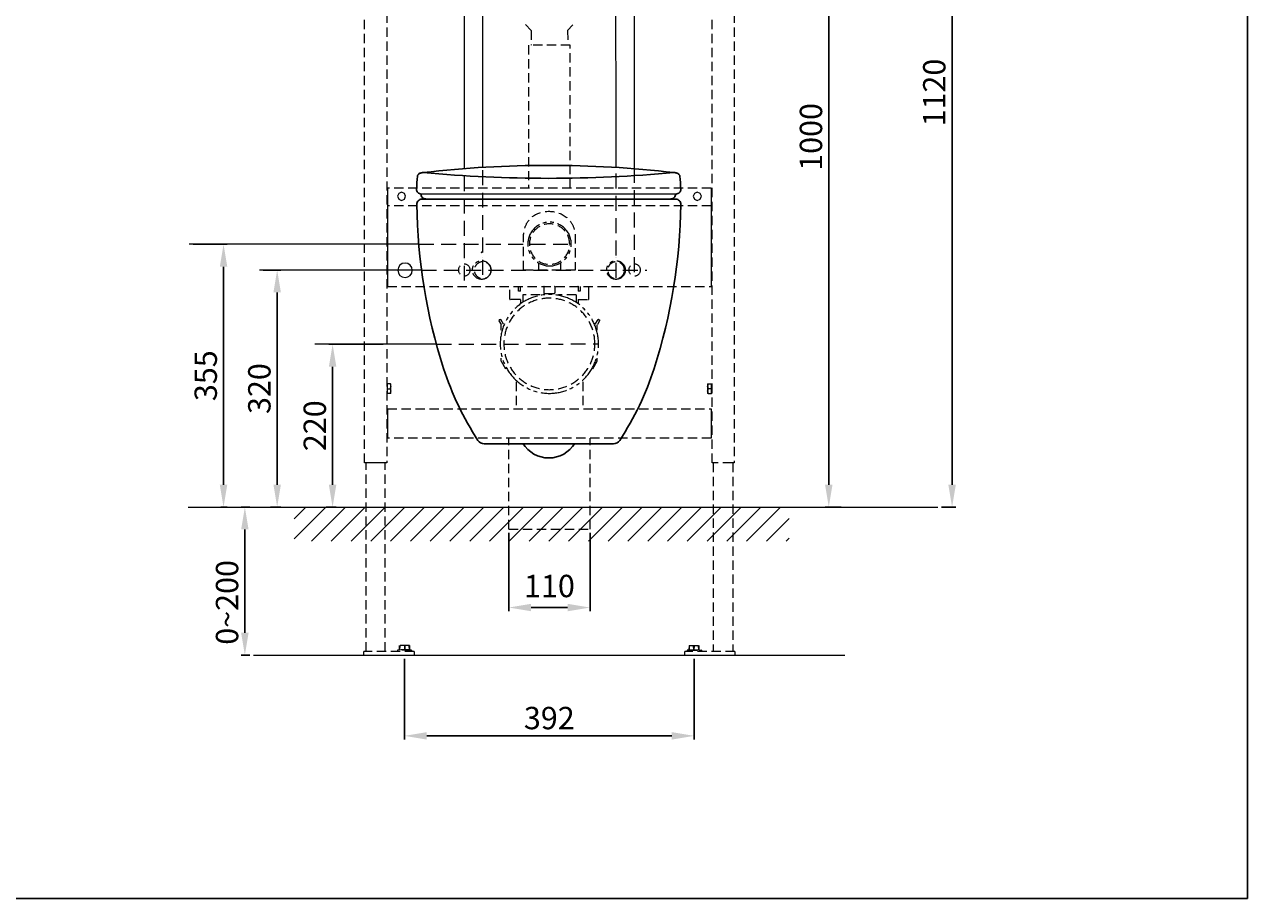
# Model space of a CAD drawing. Units: inches. Extents: x 756 to 4036, y -9598 to -6810.
# Drawn here: x 2396 to 4036, y -9598 to -8426 of the extents above; entities that cross this region are included whole.
import ezdxf

# ---------------------------------------------------------------- set-up
doc = ezdxf.new("R2010")
doc.units = ezdxf.units.IN
doc.header["$MEASUREMENT"] = 0
for name, pattern in [('DASHED', [3, 2, -1]), ('HIDDEN2', [0.1875, 0.125, -0.0625]), ('PHANTOM', [12, 7, -1, 1, -1, 1, -1])]:
    doc.linetypes.add(name, pattern=pattern)
doc.layers.add('1', color=3, linetype='Continuous')
doc.layers.add('图层 1', color=7, linetype='Continuous')
doc.styles.get("Standard").update_dxf_attribs({"font": 'txt.shx', "height": 30})
doc.dimstyles.get("Standard").update_dxf_attribs({"dimtxt": 0.18, "dimasz": 30, "dimexe": 5, "dimexo": 5, "dimgap": 5, "dimtad": 1, "dimtoh": 1, "dimdec": 0, "dimzin": 0, "dimdsep": 46, "dimtxsty": 'Standard', "dimcen": 0.09, "dimadec": 0, "dimazin": 0, "dimtfac": 1, "dimtdec": 0, "dimtofl": 0, "dimtmove": 0, "dimatfit": 3, "dimfxl": 0, "dimtolj": 1, "dimtzin": 0, "dimarcsym": 0})

# ---------------------------------------------------------------- blocks, each defined once
blk = doc.blocks.new('*D54')
at = {"color": 0, "lineweight": -2}
for p, q in [((2621.9, -8720.8), (2667.8, -8720.8)), ((2662.8, -8750.8), (2662.8, -9043.2)), ((2659.1, -9073.2), (2667.8, -9073.2))]:
    blk.add_line(p, q, dxfattribs=at)
for points in [[(2657.8, -8750.8), (2667.8, -8750.8), (2662.8, -8720.8)], [(2667.8, -9043.2), (2657.8, -9043.2), (2662.8, -9073.2)]]:
    blk.add_solid(points, dxfattribs=at)
at = {"layer": 'Defpoints', "color": 0, "lineweight": -3}
for p in [(2616.9, -8720.8), (2654.1, -9073.2), (2662.8, -9073.2)]:
    blk.add_point(p, dxfattribs=at)
at = {"color": 0, "lineweight": -2, "insert": (2642.8, -8897), "char_height": 30, "attachment_point": 5, "rotation": 90}
blk.add_mtext('355', dxfattribs=at)
blk = doc.blocks.new('*D55')
at = {"color": 0, "lineweight": -2}
for p, q in [((2716.1, -8755.3), (2739.7, -8755.3)), ((2734.7, -8785.3), (2734.7, -9043.2)), ((2725.9, -9073.2), (2739.7, -9073.2))]:
    blk.add_line(p, q, dxfattribs=at)
for points in [[(2729.7, -8785.3), (2739.7, -8785.3), (2734.7, -8755.3)], [(2739.7, -9043.2), (2729.7, -9043.2), (2734.7, -9073.2)]]:
    blk.add_solid(points, dxfattribs=at)
at = {"layer": 'Defpoints', "color": 0, "lineweight": -3}
for p in [(2711.1, -8755.3), (2720.9, -9073.2), (2734.7, -9073.2)]:
    blk.add_point(p, dxfattribs=at)
at = {"color": 0, "lineweight": -2, "insert": (2714.7, -8914.3), "char_height": 30, "attachment_point": 5, "rotation": 90}
blk.add_mtext('320', dxfattribs=at)
blk = doc.blocks.new('*D56')
at = {"color": 0, "lineweight": -2}
for p, q in [((2876.6, -8854.9), (2804, -8854.9)), ((2809, -8884.9), (2809, -9043.2)), ((2800.3, -9073.2), (2814, -9073.2))]:
    blk.add_line(p, q, dxfattribs=at)
for points in [[(2804, -8884.9), (2814, -8884.9), (2809, -8854.9)], [(2814, -9043.2), (2804, -9043.2), (2809, -9073.2)]]:
    blk.add_solid(points, dxfattribs=at)
at = {"layer": 'Defpoints', "color": 0, "lineweight": -3}
for p in [(2881.6, -8854.9), (2795.3, -9073.2), (2809, -9073.2)]:
    blk.add_point(p, dxfattribs=at)
at = {"color": 0, "lineweight": -2, "insert": (2789, -8964.1), "char_height": 30, "attachment_point": 5, "rotation": 90}
blk.add_mtext('220', dxfattribs=at)
blk = doc.blocks.new('*D57')
at = {"color": 0, "lineweight": -2}
for p, q in [((2698.1, -9073.2), (2686.4, -9073.2)), ((2691.4, -9241.7), (2691.4, -9103.2)), ((2698.1, -9271.7), (2686.4, -9271.7))]:
    blk.add_line(p, q, dxfattribs=at)
for points in [[(2686.4, -9103.2), (2696.4, -9103.2), (2691.4, -9073.2)], [(2696.4, -9241.7), (2686.4, -9241.7), (2691.4, -9271.7)]]:
    blk.add_solid(points, dxfattribs=at)
at = {"layer": 'Defpoints', "color": 0, "lineweight": -3}
for p in [(2691.4, -9073.2), (2703.1, -9073.2), (2703.1, -9271.7)]:
    blk.add_point(p, dxfattribs=at)
at = {"color": 0, "lineweight": -2, "insert": (2671.4, -9201), "char_height": 30, "attachment_point": 5, "rotation": 90}
blk.add_mtext('0~200', dxfattribs=at)
blk = doc.blocks.new('*D47')
at = {"color": 0, "lineweight": -2}
for p, q in [((2905.3, -9276.7), (2905.3, -9385)), ((3293.7, -9276.7), (3293.7, -9385)), ((2935.3, -9380), (3263.7, -9380))]:
    blk.add_line(p, q, dxfattribs=at)
for points in [[(2935.3, -9385), (2935.3, -9375), (2905.3, -9380)], [(3263.7, -9375), (3263.7, -9385), (3293.7, -9380)]]:
    blk.add_solid(points, dxfattribs=at)
at = {"layer": 'Defpoints', "color": 0, "lineweight": -3}
for p in [(2905.3, -9271.7), (3293.7, -9271.7), (3293.7, -9380)]:
    blk.add_point(p, dxfattribs=at)
at = {"color": 0, "lineweight": -2, "insert": (3099.5, -9360), "char_height": 30, "attachment_point": 5}
blk.add_mtext('392', dxfattribs=at)
blk = doc.blocks.new('*D58')
at = {"color": 0, "lineweight": -2}
for p, q in [((3255.5, -8080.4), (3479.2, -8080.4)), ((3474.2, -8110.4), (3474.2, -9043.2)), ((3490.9, -9073.2), (3469.2, -9073.2))]:
    blk.add_line(p, q, dxfattribs=at)
for points in [[(3469.2, -8110.4), (3479.2, -8110.4), (3474.2, -8080.4)], [(3479.2, -9043.2), (3469.2, -9043.2), (3474.2, -9073.2)]]:
    blk.add_solid(points, dxfattribs=at)
at = {"layer": 'Defpoints', "color": 0, "lineweight": -3}
for p in [(3250.5, -8080.4), (3474.2, -9073.2), (3495.9, -9073.2)]:
    blk.add_point(p, dxfattribs=at)
at = {"color": 0, "lineweight": -2, "insert": (3454.2, -8576.8), "char_height": 30, "attachment_point": 5, "rotation": 90}
blk.add_mtext('1000', dxfattribs=at)
blk = doc.blocks.new('*D59')
at = {"color": 0, "lineweight": -2}
for p, q in [((3352.3, -7961.4), (3644.5, -7961.4)), ((3639.5, -7991.4), (3639.5, -9043.2)), ((3625.3, -9073.2), (3644.5, -9073.2))]:
    blk.add_line(p, q, dxfattribs=at)
for points in [[(3634.5, -7991.4), (3644.5, -7991.4), (3639.5, -7961.4)], [(3644.5, -9043.2), (3634.5, -9043.2), (3639.5, -9073.2)]]:
    blk.add_solid(points, dxfattribs=at)
at = {"layer": 'Defpoints', "color": 0, "lineweight": -3}
for p in [(3347.3, -7961.4), (3620.3, -9073.2), (3639.5, -9073.2)]:
    blk.add_point(p, dxfattribs=at)
at = {"color": 0, "lineweight": -2, "insert": (3619.5, -8517.3), "char_height": 30, "attachment_point": 5, "rotation": 90}
blk.add_mtext('1120', dxfattribs=at)
blk = doc.blocks.new('*D71')
at = {"color": 0, "lineweight": -2}
for p, q in [((3045.2, -9107.8), (3045.2, -9212.9)), ((3154.1, -9107.8), (3154.1, -9212.9)), ((3075.2, -9207.9), (3124.1, -9207.9))]:
    blk.add_line(p, q, dxfattribs=at)
for points in [[(3075.2, -9212.9), (3075.2, -9202.9), (3045.2, -9207.9)], [(3124.1, -9202.9), (3124.1, -9212.9), (3154.1, -9207.9)]]:
    blk.add_solid(points, dxfattribs=at)
at = {"layer": 'Defpoints', "color": 0, "lineweight": -3}
for p in [(3045.2, -9102.8), (3154.1, -9102.8), (3154.1, -9207.9)]:
    blk.add_point(p, dxfattribs=at)
at = {"color": 0, "lineweight": -2, "insert": (3099.7, -9182.9), "char_height": 30, "attachment_point": 5}
blk.add_mtext('110', dxfattribs=at)

msp = doc.modelspace()

# ---------------------------------------------------------------- hatches: boundary and pattern name
at = {"lineweight": 9}
h = msp.add_hatch(dxfattribs=at)
h.set_pattern_fill('ANSI31', color=256, scale=150, style=0)
h.set_pattern_definition([(45, (590.854, -9213.81), (-13.25825, 13.25825), [])])
h.paths.add_polyline_path([(2757.27, -9073.24), (3421.04, -9073.24), (3421.04, -9118.75), (2757.27, -9118.75)])

# ---------------------------------------------------------------- linework, layer by layer
for p, q in [((4035.58, -6809.71), (4035.58, -9598.14)), ((2926.76, -8653.3), (3269.38, -8653.35)), ((4035.58, -9598.14), (756.24, -9598.14))]:
    msp.add_line(p, q)
at = {"linetype": 'DASHED', "lineweight": 9, "ltscale": 10}
for p, q in [((2985.68, -8769.45), (2985.68, -8619.32)), ((3010.4, -8761.58), (3010.4, -8617.6)), ((3189.25, -8765.76), (3189.13, -8617.74)), ((3213.64, -8758.23), (3213.64, -8619.48)), ((2924.51, -8720.83), (3134.32, -8720.83)), ((2928.22, -8755.3), (3230.45, -8755.3)), ((2948.23, -8854.9), (3165.49, -8854.39))]:
    msp.add_line(p, q, dxfattribs=at)
at = {"lineweight": 9}
msp.add_line((2933.85, -8659.92), (3262.53, -8659.97), dxfattribs=at)
at = {"color": 6}
msp.add_line((3275.92, -8667.39), (3275.92, -8667.39), dxfattribs=at)
for centre, radius, start, end in [((3098.64, -10069.32), 1454.39, 83.3651, 96.6349), ((3098.64, -6791.92), 1840.43, 264.76122, 275.23878)]:
    msp.add_arc(centre, radius, start, end)
at = {"color": 0}
for centre, radius, start, end in [((3212.1, -8659.34), 290.87, 174.09468, 177.52784), ((3116.24, -8648.92), 159.48, 0.77885, 7.02562), ((2927.81, -8647.06), 6.33, 177.5467, 270), ((2933.85, -8653.59), 6.33, 177.5467, 270), ((3262.53, -8653.64), 6.33, 270, 2.4533), ((3269.38, -8647.02), 6.33, 270, 2.4533)]:
    msp.add_arc(centre, radius, start, end, dxfattribs=at)
for points, start_tangent, end_tangent in [([(2922.77, -8629.41), (2923.14, -8628.13), (2923.98, -8626.98), (2925.25, -8626.01), (2926.86, -8625.28), (2928.7, -8624.83), (2930.6, -8624.66)], (0.0940006, 0.9955721), (0.9997848, 0.0207474)), ([(3274.52, -8629.41), (3274.14, -8628.13), (3273.3, -8626.98), (3272.04, -8626.01), (3270.42, -8625.28), (3268.59, -8624.83), (3266.69, -8624.66)], (-0.0940006, 0.9955721), (-0.9997848, 0.0207474))]:
    msp.add_spline(points, degree=3, dxfattribs=dict(at, start_tangent=start_tangent, end_tangent=end_tangent))
at = {"layer": '1', "color": 7}
for p, q in [((2928.91, -8660.3), (3268.92, -8660.3)), ((2992.09, -8660.3), (3205.74, -8660.3)), ((3012.26, -8988.3), (3185.57, -8988.3))]:
    msp.add_line(p, q, dxfattribs=at)
at = {"layer": '1', "color": 7, "linetype": 'PHANTOM', "lineweight": 9, "ltscale": 5}
for centre in [(3008.91, -8755.3), (3188.92, -8755.3)]:
    msp.add_circle(centre, 12.5, dxfattribs=at)
at = {"layer": '1', "color": 7}
for centre, radius, start, end in [((2928.91, -8667.3), 7, 90, 181.99116), ((3671.86, -8657.74), 750.01, 180.73715, 197.81037), ((2525.96, -8657.74), 750.01, 342.18963, 359.26285), ((3268.92, -8667.3), 7, 358.00884, 90), ((3338.63, -8764.79), 400.01, 197.81037, 213.19221), ((2859.2, -8764.79), 400.01, 326.80779, 342.18963), ((3012.26, -8978.3), 10, 213.19221, 270), ((3185.57, -8978.3), 10, 270, 326.80779), ((3098.91, -8966.3), 41, 211.63908, 328.36092)]:
    msp.add_arc(centre, radius, start, end, dxfattribs=at)
at = {"layer": '1', "color": 8, "linetype": 'DASHED'}
msp.add_point((3008.92, -8731.45), dxfattribs=at)
at = {"layer": '图层 1', "color": 0, "linetype": 'HIDDEN2', "lineweight": 9, "ltscale": 100}
for points in [[(2851.71, -9013.69), (2851.71, -7961.36)], [(2881.64, -7961.36), (2881.64, -9013.69)], [(3317.68, -9013.69), (3317.68, -7961.36)], [(3347.25, -7961.36), (3347.25, -9013.69)], [(3067.43, -8426.24), (3075.23, -8433.9), (3075.13, -8453.75)], [(3131.2, -8426.42), (3124.09, -8434.26), (3124.19, -8453.75)], [(3071.64, -8453.75), (3071.64, -8645.63)], [(3127.68, -8453.75), (3071.64, -8453.75)], [(3127.68, -8645.63), (3127.68, -8453.75)], [(3316.63, -8645.63), (2882.69, -8645.63)], [(3316.63, -8669.3), (2882.69, -8669.3)], [(3051.11, -8720.83), (3051.11, -8720.83)], [(3010.4, -8738.95), (3010.4, -8738.95)], [(3188.92, -8738.95), (3188.92, -8738.95)], [(3189.25, -8738.95), (3189.25, -8738.95)], [(2985.68, -8741.38), (2985.68, -8741.38)], [(3010.4, -8755.3), (3010.4, -8755.3)], [(3134.29, -8755.3), (3065.03, -8755.3)], [(3084.87, -8746.6), (3084.87, -8755.3)], [(3114.45, -8746.6), (3114.45, -8755.3)], [(3189.25, -8755.3), (3189.25, -8755.3)], [(3213.64, -8741.38), (3213.64, -8741.38)], [(2882.69, -8777.59), (3316.63, -8777.59)], [(3046.59, -8794.3), (3046.59, -8777.59)], [(3046.59, -8794.3), (3046.59, -8794.66), (3046.94, -8795.01)], [(3060.51, -8795.01), (3046.94, -8795.01)], [(3060.85, -8795.34), (3060.85, -8795.01), (3060.51, -8795.01)], [(3060.85, -8795.34), (3060.85, -8799.88)], [(3063.98, -8788.74), (3063.98, -8797.8)], [(3087.3, -8788.74), (3063.98, -8788.74)], [(3135.34, -8788.74), (3112.02, -8788.74)], [(3135.34, -8788.74), (3135.34, -8797.8)], [(3138.45, -8795.01), (3138.12, -8795.34)], [(3138.12, -8795.34), (3138.12, -8799.88)], [(3138.45, -8795.01), (3152.04, -8795.01)], [(3152.04, -8795.01), (3152.37, -8794.66), (3152.73, -8794.3)], [(3032.32, -8822.17), (3031.97, -8823.56)], [(3031.97, -8823.56), (3035.1, -8828.44)], [(3033.72, -8821.47), (3032.32, -8822.17)], [(3033.72, -8821.47), (3034.41, -8821.47)], [(3038.24, -8827.74), (3034.41, -8821.47)], [(3035.1, -8829.13), (3035.1, -8828.44)], [(3035.1, -8835.76), (3035.1, -8829.13)], [(3161.08, -8827.74), (3164.91, -8821.47)], [(3163.86, -8829.13), (3164.22, -8828.44)], [(3163.86, -8835.76), (3163.86, -8829.13)], [(3167.01, -8823.56), (3164.22, -8828.44)], [(3165.6, -8821.47), (3164.91, -8821.47)], [(3165.6, -8821.47), (3166.65, -8822.17)], [(3166.65, -8822.17), (3167.01, -8823.56)], [(3014.92, -8854.9), (3014.92, -8854.9)], [(3035.1, -8877.54), (3035.1, -8873.7)], [(3035.1, -8877.54), (3041.02, -8887.99)], [(3157.94, -8887.99), (3163.86, -8877.54)], [(3163.86, -8877.54), (3163.86, -8873.7)], [(3054.94, -8905.05), (3054.94, -8941.26)], [(3144.38, -8905.05), (3144.38, -8941.26)], [(2882.69, -8941.26), (3316.63, -8941.26)], [(3316.63, -8980.97), (2882.69, -8980.97)], [(3045.2, -9102.84), (3045.2, -8980.97)], [(3154.12, -9102.84), (3154.12, -8980.97)], [(2853.8, -9266.85), (2853.8, -9013.69)], [(2878.5, -9013.69), (2854.85, -9013.69)], [(2879.55, -9266.85), (2879.55, -9013.69)], [(3319.42, -9013.69), (3319.42, -9266.85)], [(3344.47, -9013.69), (3320.46, -9013.69)], [(3345.52, -9013.69), (3345.52, -9266.85)], [(3045.2, -9102.84), (3154.12, -9102.84)], [(2911.92, -9258.85), (2898.7, -9258.85)], [(2898.7, -9264.77), (2898.7, -9258.85)], [(2899.03, -9264.77), (2899.03, -9258.85)], [(2899.03, -9264.77), (2899.39, -9258.85)], [(2899.39, -9264.07), (2899.03, -9264.77)], [(2905.3, -9258.85), (2906, -9264.77)], [(2906, -9264.77), (2906.35, -9258.85)], [(2911.92, -9264.77), (2911.57, -9258.85)], [(2911.92, -9258.85), (2911.92, -9264.77)], [(3287.06, -9258.85), (3300.62, -9258.85)], [(3287.06, -9264.77), (3287.4, -9258.85)], [(3287.06, -9258.85), (3287.06, -9264.77)], [(3293.32, -9264.77), (3292.97, -9258.85)], [(3293.67, -9258.85), (3293.32, -9264.77)], [(3299.93, -9264.77), (3299.59, -9258.85)], [(3299.93, -9264.77), (3299.93, -9258.85)], [(3299.93, -9264.07), (3299.93, -9264.77)], [(3300.62, -9264.77), (3300.62, -9258.85)], [(2850.66, -9271.73), (2850.66, -9266.85)], [(2918.19, -9266.85), (2850.66, -9266.85)], [(2850.66, -9271.73), (2918.19, -9271.73)], [(2896.25, -9265.11), (2895.9, -9265.11)], [(2895.9, -9265.11), (2895.9, -9266.52)], [(2895.9, -9266.52), (2896.25, -9266.85)], [(2899.03, -9264.42), (2896.25, -9265.11)], [(2914.7, -9265.11), (2896.25, -9265.11)], [(2899.03, -9264.42), (2899.03, -9264.77)], [(2899.03, -9264.77), (2899.03, -9264.77)], [(2912.95, -9264.77), (2899.03, -9264.77)], [(2911.92, -9264.77), (2914.7, -9265.11)], [(2914.7, -9265.11), (2914.7, -9265.11)], [(2914.7, -9265.11), (2914.7, -9266.52)], [(2914.7, -9266.85), (2914.7, -9266.52)], [(2918.19, -9266.85), (2918.19, -9271.73)], [(3348.3, -9266.85), (3281.13, -9266.85)], [(3281.13, -9271.73), (3281.13, -9266.85)], [(3281.13, -9271.73), (3348.3, -9271.73)], [(3284.62, -9265.11), (3284.28, -9265.11)], [(3284.28, -9265.11), (3284.28, -9266.52)], [(3284.28, -9266.52), (3284.62, -9266.52), (3284.62, -9266.85)], [(3287.06, -9264.77), (3284.62, -9265.11)], [(3284.62, -9265.11), (3303.07, -9265.11)], [(3286.37, -9264.77), (3299.93, -9264.77)], [(3300.29, -9264.42), (3299.93, -9264.77)], [(3299.93, -9264.77), (3299.93, -9264.77)], [(3300.29, -9264.42), (3303.07, -9265.11)], [(3303.4, -9265.11), (3303.07, -9265.11)], [(3303.07, -9266.85), (3303.07, -9266.52), (3303.4, -9266.52)], [(3303.4, -9265.11), (3303.4, -9266.52)], [(3348.3, -9266.85), (3348.3, -9271.73)]]:
    msp.add_lwpolyline(points, dxfattribs=at)
at = {"layer": '图层 1', "color": 0, "lineweight": 9}
for points in [[(2985.68, -8619.32), (2985.68, -8258.35)], [(3213.64, -8619.48), (3213.64, -8258.35)], [(3010.4, -8617.6), (3010.4, -8334.49)], [(3189.13, -8617.74), (3188.92, -8331.43)], [(3213.64, -8494.84), (3213.64, -8494.84)], [(3188.92, -8554.73), (3188.92, -8554.73)], [(2882.69, -8645.63), (2882.69, -8666.51)], [(2906.69, -8656.4), (2905.3, -8652.58), (2901.47, -8650.84), (2897.65, -8652.58), (2895.9, -8656.4), (2897.65, -8660.25), (2901.47, -8661.98), (2905.3, -8660.25), (2906.69, -8656.4), (2906.69, -8656.4)], [(3303.4, -8656.4), (3301.67, -8652.58), (3297.84, -8650.84), (3294.02, -8652.58), (3292.27, -8656.4), (3294.02, -8660.25), (3297.84, -8661.98), (3301.67, -8660.25), (3303.4, -8656.4), (3303.4, -8656.4)], [(3316.63, -8645.63), (3316.63, -8666.51)], [(2882.69, -8666.51), (2882.69, -8669.3)], [(2882.69, -8669.3), (2882.69, -8675.22)], [(3316.63, -8666.51), (3316.63, -8669.3)], [(3316.63, -8669.3), (3316.63, -8675.22)], [(2882.69, -8675.22), (2882.69, -8771.68)], [(3316.63, -8675.22), (3316.63, -8771.68)], [(2924.51, -8720.83), (2616.92, -8720.83)], [(2928.22, -8755.3), (2711.12, -8755.3)], [(2882.69, -8771.68), (2882.69, -8777.59)], [(3316.63, -8771.68), (3316.63, -8777.59)], [(3058.42, -8783.51), (3058.42, -8777.59)], [(3060.85, -8783.51), (3058.42, -8783.51)], [(3061.56, -8777.59), (3061.2, -8777.59), (3060.85, -8777.95)], [(3060.85, -8783.51), (3060.85, -8777.95)], [(3092.52, -8777.59), (3092.18, -8777.59), (3092.18, -8777.95)], [(3092.18, -8777.95), (3092.18, -8785.95)], [(3092.18, -8785.95), (3092.18, -8786.3), (3092.52, -8786.65)], [(3092.52, -8786.65), (3106.44, -8786.65)], [(3107.14, -8777.95), (3106.78, -8777.59), (3106.44, -8777.59)], [(3106.44, -8786.65), (3106.78, -8786.3), (3107.14, -8785.95)], [(3107.14, -8777.95), (3107.14, -8785.95)], [(3138.12, -8777.95), (3138.12, -8777.59), (3137.76, -8777.59)], [(3138.12, -8777.95), (3138.12, -8783.51)], [(3140.91, -8783.51), (3138.12, -8783.51)], [(3140.91, -8777.59), (3140.91, -8783.51)], [(3152.73, -8794.3), (3152.73, -8777.59)], [(2948.23, -8854.9), (2785.25, -8854.9)], [(2881.64, -8908.17), (2881.64, -8908.17)], [(2881.64, -8908.17), (2881.64, -8908.17)], [(2881.64, -8908.17), (2881.64, -8908.17)], [(2881.64, -8908.17), (2881.64, -8908.17)], [(2881.64, -8908.17), (2881.64, -8908.17)], [(2881.99, -8908.17), (2881.64, -8908.17)], [(2881.99, -8907.83), (2881.99, -8914.45)], [(2886.85, -8907.83), (2881.99, -8907.83)], [(2881.99, -8908.17), (2881.99, -8908.17)], [(2881.99, -8908.17), (2881.99, -8908.17)], [(2881.99, -8908.17), (2881.99, -8908.17)], [(2881.99, -8908.17), (2881.99, -8908.17)], [(2881.99, -8908.17), (2881.99, -8908.17)], [(2881.99, -8908.17), (2881.99, -8908.17)], [(2881.99, -8914.45), (2886.85, -8914.45)], [(2881.99, -8914.45), (2881.99, -8920.72)], [(2886.85, -8907.83), (2886.85, -8907.83)], [(2886.85, -8907.83), (2886.85, -8907.83)], [(2886.85, -8907.83), (2886.85, -8907.83)], [(2886.85, -8907.83), (2886.85, -8907.83)], [(2886.85, -8908.17), (2886.85, -8907.83)], [(2886.85, -8907.83), (2887.21, -8907.83)], [(2886.85, -8908.17), (2886.85, -8908.17)], [(2886.85, -8908.54), (2886.85, -8908.17)], [(2886.85, -8908.87), (2886.85, -8908.54)], [(2887.21, -8909.23), (2886.85, -8908.87)], [(2886.85, -8913.41), (2887.21, -8913.06)], [(2886.85, -8913.41), (2886.85, -8913.41)], [(2886.85, -8913.75), (2886.85, -8913.41)], [(2886.85, -8914.11), (2886.85, -8913.75)], [(2886.85, -8914.45), (2886.85, -8914.11)], [(2886.85, -8914.45), (2886.85, -8914.45)], [(2886.85, -8914.8), (2886.85, -8914.45)], [(2886.85, -8915.15), (2886.85, -8914.8)], [(2886.85, -8915.15), (2886.85, -8915.15)], [(2887.21, -8915.49), (2886.85, -8915.15)], [(2886.85, -8920.02), (2886.85, -8919.68)], [(2886.85, -8919.68), (2887.21, -8919.68)], [(2887.21, -8907.83), (2887.21, -8907.83)], [(2887.21, -8907.83), (2887.21, -8907.83)], [(2887.21, -8907.83), (2887.21, -8907.83)], [(2887.21, -8907.83), (2887.21, -8907.83)], [(2887.21, -8907.83), (2887.21, -8907.83)], [(2887.21, -8907.83), (2887.21, -8907.83)], [(2887.21, -8907.83), (2887.21, -8907.83)], [(2887.21, -8910.96), (2887.21, -8907.83)], [(2887.21, -8909.23), (2887.21, -8909.23)], [(2887.21, -8909.58), (2887.21, -8909.23)], [(2887.21, -8909.91), (2887.21, -8909.58)], [(2887.21, -8909.91), (2887.21, -8909.91)], [(2887.21, -8910.27), (2887.21, -8909.91)], [(2887.21, -8910.62), (2887.21, -8910.27)], [(2887.21, -8910.96), (2887.21, -8910.62)], [(2887.21, -8910.96), (2887.21, -8911.32)], [(2887.21, -8911.66), (2887.21, -8911.32)], [(2887.21, -8917.23), (2887.21, -8911.32)], [(2887.21, -8911.66), (2887.21, -8911.66)], [(2887.21, -8912.01), (2887.21, -8911.66)], [(2887.21, -8912.37), (2887.21, -8912.01)], [(2887.21, -8912.71), (2887.21, -8912.37)], [(2887.21, -8912.71), (2887.21, -8912.71)], [(2887.21, -8913.06), (2887.21, -8912.71)], [(2887.21, -8915.84), (2887.21, -8915.49)], [(2887.21, -8916.19), (2887.21, -8915.84)], [(2887.21, -8916.19), (2887.21, -8916.19)], [(2887.21, -8916.53), (2887.21, -8916.19)], [(2887.21, -8916.89), (2887.21, -8916.53)], [(2887.21, -8916.89), (2887.21, -8916.89)], [(2887.21, -8917.23), (2887.21, -8916.89)], [(2887.21, -8917.23), (2887.21, -8917.58)], [(2887.21, -8917.93), (2887.21, -8917.58)], [(2887.21, -8920.72), (2887.21, -8917.58)], [(2887.21, -8918.28), (2887.21, -8917.93)], [(2887.21, -8918.62), (2887.21, -8918.28)], [(2887.21, -8918.62), (2887.21, -8918.62)], [(2887.21, -8918.98), (2887.21, -8918.62)], [(2887.21, -8919.32), (2887.21, -8918.98)], [(2887.21, -8919.68), (2887.21, -8919.32)], [(3311.75, -8907.83), (3311.75, -8907.83)], [(3311.75, -8907.83), (3312.11, -8907.83)], [(3311.75, -8907.83), (3311.75, -8910.96)], [(3312.11, -8910.27), (3311.75, -8910.62)], [(3311.75, -8910.62), (3311.75, -8910.96)], [(3311.75, -8911.32), (3311.75, -8910.96)], [(3311.75, -8911.32), (3311.75, -8911.66)], [(3311.75, -8911.32), (3311.75, -8917.23)], [(3311.75, -8911.66), (3312.11, -8911.66)], [(3312.11, -8916.89), (3311.75, -8916.89)], [(3311.75, -8916.89), (3311.75, -8917.23)], [(3311.75, -8917.58), (3311.75, -8917.23)], [(3311.75, -8917.58), (3311.75, -8917.93)], [(3311.75, -8917.58), (3311.75, -8920.72)], [(3311.75, -8917.93), (3312.11, -8918.28)], [(3312.11, -8907.83), (3312.11, -8907.83)], [(3312.11, -8907.83), (3312.11, -8907.83)], [(3312.11, -8907.83), (3312.11, -8907.83)], [(3312.11, -8907.83), (3312.11, -8907.83)], [(3312.11, -8907.83), (3312.11, -8907.83)], [(3312.11, -8907.83), (3312.11, -8907.83)], [(3312.11, -8907.83), (3312.11, -8907.83)], [(3312.11, -8907.83), (3312.47, -8907.83)], [(3312.47, -8908.17), (3312.11, -8908.54)], [(3312.11, -8908.54), (3312.11, -8908.87)], [(3312.11, -8908.87), (3312.11, -8909.23)], [(3312.11, -8909.23), (3312.11, -8909.23)], [(3312.11, -8909.23), (3312.11, -8909.58)], [(3312.11, -8909.58), (3312.11, -8909.91)], [(3312.11, -8909.91), (3312.11, -8909.91)], [(3312.11, -8909.91), (3312.11, -8910.27)], [(3312.11, -8911.66), (3312.11, -8912.01)], [(3312.11, -8912.01), (3312.11, -8912.37)], [(3312.11, -8912.37), (3312.11, -8912.71)], [(3312.11, -8912.71), (3312.11, -8912.71)], [(3312.11, -8912.71), (3312.11, -8913.06)], [(3312.11, -8913.06), (3312.11, -8913.41)], [(3312.11, -8913.41), (3312.11, -8913.41)], [(3312.11, -8913.41), (3312.47, -8913.75)], [(3312.47, -8914.8), (3312.11, -8915.15)], [(3312.11, -8915.15), (3312.11, -8915.15)], [(3312.11, -8915.15), (3312.11, -8915.49)], [(3312.11, -8915.49), (3312.11, -8915.84)], [(3312.11, -8915.84), (3312.11, -8916.19)], [(3312.11, -8916.19), (3312.11, -8916.19)], [(3312.11, -8916.19), (3312.11, -8916.53)], [(3312.11, -8916.53), (3312.11, -8916.89)], [(3312.11, -8918.28), (3312.11, -8918.62)], [(3312.11, -8918.62), (3312.11, -8918.62)], [(3312.11, -8918.62), (3312.11, -8918.98)], [(3312.11, -8918.98), (3312.11, -8919.32)], [(3312.11, -8919.32), (3312.11, -8919.68)], [(3312.11, -8919.68), (3312.11, -8919.68)], [(3312.11, -8919.68), (3312.11, -8920.02)], [(3312.47, -8907.83), (3312.47, -8907.83)], [(3312.47, -8907.83), (3312.47, -8907.83)], [(3312.47, -8907.83), (3312.47, -8908.17)], [(3312.47, -8907.83), (3316.99, -8907.83)], [(3312.47, -8908.17), (3312.47, -8908.17)], [(3312.47, -8913.75), (3312.47, -8914.11)], [(3312.47, -8914.11), (3312.47, -8914.45)], [(3312.47, -8914.45), (3312.47, -8914.45)], [(3312.47, -8914.45), (3312.47, -8914.8)], [(3316.99, -8914.45), (3312.47, -8914.45)], [(3316.99, -8914.45), (3316.99, -8907.83)], [(3317.32, -8908.17), (3316.99, -8908.17)], [(3316.99, -8920.72), (3316.99, -8914.45)], [(3317.32, -8908.17), (3317.32, -8908.17)], [(3317.32, -8908.17), (3317.32, -8908.17)], [(3317.32, -8908.17), (3317.32, -8908.17)], [(3317.32, -8908.17), (3317.32, -8908.17)], [(3317.32, -8908.17), (3317.32, -8908.17)], [(3317.32, -8908.17), (3317.32, -8908.17)], [(3317.32, -8908.17), (3317.32, -8908.17)], [(3317.32, -8908.17), (3317.32, -8908.17)], [(3317.68, -8908.17), (3317.32, -8908.17)], [(3317.68, -8908.17), (3317.68, -8908.17)], [(3317.68, -8908.17), (3317.68, -8908.17)], [(2881.64, -8920.37), (2881.64, -8920.37)], [(2881.64, -8920.37), (2881.64, -8920.37)], [(2881.64, -8920.37), (2881.64, -8920.37)], [(2881.64, -8920.37), (2881.64, -8920.37)], [(2881.64, -8920.37), (2881.64, -8920.37)], [(2881.64, -8920.37), (2881.99, -8920.37)], [(2881.99, -8920.37), (2881.99, -8920.37)], [(2881.99, -8920.37), (2881.99, -8920.37)], [(2881.99, -8920.37), (2881.99, -8920.37)], [(2881.99, -8920.37), (2881.99, -8920.37)], [(2881.99, -8920.37), (2881.99, -8920.37)], [(2881.99, -8920.37), (2881.99, -8920.37)], [(2886.85, -8920.72), (2881.99, -8920.72)], [(2886.85, -8920.37), (2886.85, -8920.02)], [(2886.85, -8920.37), (2886.85, -8920.37)], [(2886.85, -8920.72), (2886.85, -8920.37)], [(2886.85, -8920.72), (2886.85, -8920.72)], [(2886.85, -8920.72), (2886.85, -8920.72)], [(2886.85, -8920.72), (2886.85, -8920.72)], [(2886.85, -8920.72), (2886.85, -8920.72)], [(2887.21, -8920.72), (2886.85, -8920.72)], [(2887.21, -8920.72), (2887.21, -8920.72)], [(2887.21, -8920.72), (2887.21, -8920.72)], [(2887.21, -8920.72), (2887.21, -8920.72)], [(2887.21, -8920.72), (2887.21, -8920.72)], [(2887.21, -8920.72), (2887.21, -8920.72)], [(2887.21, -8920.72), (2887.21, -8920.72)], [(2887.21, -8920.72), (2887.21, -8920.72)], [(3311.75, -8920.72), (3311.75, -8920.72)], [(3312.11, -8920.72), (3311.75, -8920.72)], [(3312.11, -8920.02), (3312.47, -8920.37)], [(3312.11, -8920.72), (3312.11, -8920.72)], [(3312.11, -8920.72), (3312.11, -8920.72)], [(3312.11, -8920.72), (3312.11, -8920.72)], [(3312.11, -8920.72), (3312.11, -8920.72)], [(3312.11, -8920.72), (3312.11, -8920.72)], [(3312.11, -8920.72), (3312.11, -8920.72)], [(3312.11, -8920.72), (3312.11, -8920.72)], [(3312.47, -8920.72), (3312.11, -8920.72)], [(3312.47, -8920.37), (3312.47, -8920.37)], [(3312.47, -8920.37), (3312.47, -8920.72)], [(3312.47, -8920.72), (3312.47, -8920.72)], [(3312.47, -8920.72), (3312.47, -8920.72)], [(3312.47, -8920.72), (3316.99, -8920.72)], [(3316.99, -8920.37), (3317.32, -8920.37)], [(3317.32, -8920.37), (3317.32, -8920.37)], [(3317.32, -8920.37), (3317.32, -8920.37)], [(3317.32, -8920.37), (3317.32, -8920.37)], [(3317.32, -8920.37), (3317.32, -8920.37)], [(3317.32, -8920.37), (3317.32, -8920.37)], [(3317.32, -8920.37), (3317.32, -8920.37)], [(3317.32, -8920.37), (3317.32, -8920.37)], [(3317.32, -8920.37), (3317.32, -8920.37)], [(3317.32, -8920.37), (3317.68, -8920.37)], [(3317.68, -8920.37), (3317.68, -8920.37)], [(3317.68, -8920.37), (3317.68, -8920.37)], [(2882.69, -8941.26), (2882.69, -8946.14)], [(2882.69, -8946.14), (2882.69, -8975.74)], [(3316.63, -8941.26), (3316.63, -8946.14)], [(3316.63, -8946.14), (3316.63, -8975.74)], [(2882.69, -8975.74), (2882.69, -8980.97)], [(3316.63, -8975.74), (3316.63, -8980.97)], [(2854.85, -9013.69), (2851.71, -9013.69)], [(2854.85, -9013.69), (2851.71, -9013.69)], [(2878.5, -9013.69), (2854.85, -9013.69)], [(2881.64, -9013.69), (2878.5, -9013.69)], [(2881.64, -9013.69), (2878.5, -9013.69)], [(3320.46, -9013.69), (3317.68, -9013.69)], [(3347.25, -9013.69), (3344.47, -9013.69)], [(2615.56, -9073.24), (3620.25, -9073.24)], [(2654.05, -9073.24), (2654.05, -9073.24)], [(2720.86, -9073.24), (2720.86, -9073.24)], [(2795.33, -9073.24), (2795.33, -9073.24)], [(2795.33, -9073.24), (2795.33, -9073.24)], [(2795.33, -9073.24), (2795.33, -9073.24)], [(2795.33, -9073.24), (2795.33, -9073.24)], [(3495.86, -9073.24), (3495.86, -9073.24)], [(3495.86, -9073.24), (3495.86, -9073.24)], [(3495.86, -9073.24), (3495.86, -9073.24)], [(3579.73, -9073.24), (3579.73, -9073.24)], [(3579.73, -9073.24), (3579.73, -9073.24)], [(3495.86, -9271.73), (3495.86, -9271.73)]]:
    msp.add_lwpolyline(points, dxfattribs=at)
at = {"layer": '图层 1', "color": 0, "linetype": 'ByBlock', "lineweight": 9, "ltscale": 100}
msp.add_lwpolyline([(2703.12, -9271.73), (3495.86, -9271.73)], dxfattribs=at)
at = {"layer": '图层 1', "color": 0, "linetype": 'HIDDEN2', "lineweight": 9, "ltscale": 100}
for points, knots in [([(3065.03, -8755.3), (3065.03, -8755.3), (3065.03, -8710.73), (3065.03, -8710.73), (3065.03, -8663.87), (3134.29, -8666.44), (3134.29, -8710.73), (3134.29, -8710.73), (3134.29, -8755.3), (3134.29, -8755.3)], [0, 0, 0, 0, 1, 1, 1, 2, 2, 2, 3, 3, 3, 3]), ([(3126.85, -8720.52), (3126.85, -8735.51), (3114.75, -8747.66), (3099.87, -8747.66), (3084.94, -8747.66), (3072.87, -8735.51), (3072.87, -8720.52), (3072.87, -8705.52), (3084.94, -8693.37), (3099.87, -8693.37), (3114.75, -8693.37), (3126.85, -8705.52), (3126.85, -8720.52)], [0, 0, 0, 0, 1, 1, 1, 2, 2, 2, 3, 3, 3, 4, 4, 4, 4]), ([(2993.4, -8755.23), (2993.4, -8759.58), (2989.87, -8763.11), (2985.52, -8763.11), (2981.16, -8763.11), (2977.63, -8759.58), (2977.63, -8755.23), (2977.63, -8750.88), (2981.16, -8747.35), (2985.52, -8747.35), (2989.87, -8747.35), (2993.4, -8750.88), (2993.4, -8755.23)], [0, 0, 0, 0, 1, 1, 1, 2, 2, 2, 3, 3, 3, 4, 4, 4, 4]), ([(3021.48, -8755.5), (3021.48, -8761.71), (3016.44, -8766.74), (3010.25, -8766.74), (3004.05, -8766.74), (2999.02, -8761.71), (2999.02, -8755.5), (2999.02, -8749.29), (3004.05, -8744.26), (3010.25, -8744.26), (3016.44, -8744.26), (3021.48, -8749.29), (3021.48, -8755.5)], [0, 0, 0, 0, 1, 1, 1, 2, 2, 2, 3, 3, 3, 4, 4, 4, 4]), ([(3200.33, -8755.5), (3200.33, -8761.71), (3195.28, -8766.74), (3189.1, -8766.74), (3182.89, -8766.74), (3177.86, -8761.71), (3177.86, -8755.5), (3177.86, -8749.29), (3182.89, -8744.26), (3189.1, -8744.26), (3195.28, -8744.26), (3200.33, -8749.29), (3200.33, -8755.5)], [0, 0, 0, 0, 1, 1, 1, 2, 2, 2, 3, 3, 3, 4, 4, 4, 4]), ([(3221.77, -8755.23), (3221.77, -8759.58), (3218.24, -8763.11), (3213.89, -8763.11), (3209.53, -8763.11), (3206, -8759.58), (3206, -8755.23), (3206, -8750.88), (3209.53, -8747.35), (3213.89, -8747.35), (3218.24, -8747.35), (3221.77, -8750.88), (3221.77, -8755.23)], [0, 0, 0, 0, 1, 1, 1, 2, 2, 2, 3, 3, 3, 4, 4, 4, 4]), ([(3160.64, -8854.39), (3160.64, -8888.28), (3133.33, -8915.75), (3099.62, -8915.75), (3065.94, -8915.75), (3038.63, -8888.28), (3038.63, -8854.39), (3038.63, -8820.5), (3065.94, -8793.03), (3099.62, -8793.03), (3133.33, -8793.03), (3160.64, -8820.5), (3160.64, -8854.39)], [0, 0, 0, 0, 1, 1, 1, 2, 2, 2, 3, 3, 3, 4, 4, 4, 4])]:
    msp.add_open_spline(points, degree=3, knots=knots, dxfattribs=at)
at = {"layer": '图层 1', "color": 0, "linetype": 'PHANTOM', "lineweight": 9, "ltscale": 5}
for points in [[(3129, -8720.51), (3129, -8736.72), (3115.95, -8749.86), (3099.85, -8749.86), (3083.77, -8749.86), (3070.71, -8736.72), (3070.71, -8720.51), (3070.71, -8704.3), (3083.77, -8691.16), (3099.85, -8691.16), (3115.95, -8691.16), (3129, -8704.3), (3129, -8720.51)], [(3165.49, -8854.39), (3165.49, -8891.03), (3136, -8920.73), (3099.62, -8920.73), (3063.24, -8920.73), (3033.76, -8891.03), (3033.76, -8854.39), (3033.76, -8817.77), (3063.24, -8788.06), (3099.62, -8788.06), (3136, -8788.06), (3165.49, -8817.77), (3165.49, -8854.39)]]:
    msp.add_open_spline(points, degree=3, knots=[0, 0, 0, 0, 1, 1, 1, 2, 2, 2, 3, 3, 3, 4, 4, 4, 4], dxfattribs=at)
at = {"layer": '图层 1', "color": 0, "lineweight": 9}
msp.add_open_spline([(2915.8, -8755.64), (2915.8, -8760.97), (2911.48, -8765.28), (2906.14, -8765.28), (2900.82, -8765.28), (2896.5, -8760.97), (2896.5, -8755.64), (2896.5, -8750.3), (2900.82, -8745.98), (2906.14, -8745.98), (2911.48, -8745.98), (2915.8, -8750.3), (2915.8, -8755.64)], degree=3, knots=[0, 0, 0, 0, 1, 1, 1, 2, 2, 2, 3, 3, 3, 4, 4, 4, 4], dxfattribs=at)

# ---------------------------------------------------------------- dimensions: what is measured, and where the dimension line sits
at = {"lineweight": 9}
for base, p1, p2, text, picture, middle in [((3639.52, -9073.24), (3347.25, -7961.36), (3620.25, -9073.24), '1120', '*D59', (3639.52, -8517.3)), ((3474.23, -9073.24), (3250.51, -8080.45), (3495.86, -9073.24), '1000', '*D58', (3474.23, -8576.84)), ((2662.78, -9073.24), (2616.92, -8720.83), (2654.05, -9073.24), '355', '*D54', (2662.78, -8897.04)), ((2691.41, -9073.24), (2703.12, -9271.73), (2703.12, -9073.24), '0~200', '*D57', (2691.41, -9200.97))]:
    dim = msp.add_linear_dim(base=base, p1=p1, p2=p2, angle=90, text=text, dimstyle='Standard', dxfattribs=at)
    dim.commit()
    dim.dimension.update_dxf_attribs({"geometry": picture, "text_midpoint": middle, "dimtype": 160})
for base, p1, p2, text, picture, middle in [((2734.65, -9073.24), (2711.12, -8755.3), (2720.86, -9073.24), '320', '*D55', (2714.65, -8914.27)), ((2809.04, -9073.24), (2881.64, -8854.9), (2795.33, -9073.24), '220', '*D56', (2789.04, -8964.07))]:
    dim = msp.add_linear_dim(base=base, p1=p1, p2=p2, angle=90, text=text, dimstyle='Standard', dxfattribs=at)
    dim.commit()
    dim.dimension.update_dxf_attribs({"geometry": picture, "text_midpoint": middle})
dim = msp.add_linear_dim(base=(3154.12, -9207.87), p1=(3045.2, -9102.84), p2=(3154.12, -9102.84), text='110', dimstyle='Standard', override={"dimgap": 10}, dxfattribs=at)
dim.commit()
dim.dimension.update_dxf_attribs({"geometry": '*D71', "text_midpoint": (3099.66, -9182.87)})
dim = msp.add_linear_dim(base=(3293.67, -9380.01), p1=(2905.3, -9271.73), p2=(3293.67, -9271.73), text='392', dimstyle='Standard', dxfattribs=at)
dim.commit()
dim.dimension.update_dxf_attribs({"geometry": '*D47', "text_midpoint": (3099.49, -9380.01), "dimtype": 160})

doc.saveas('drawing.dxf')
